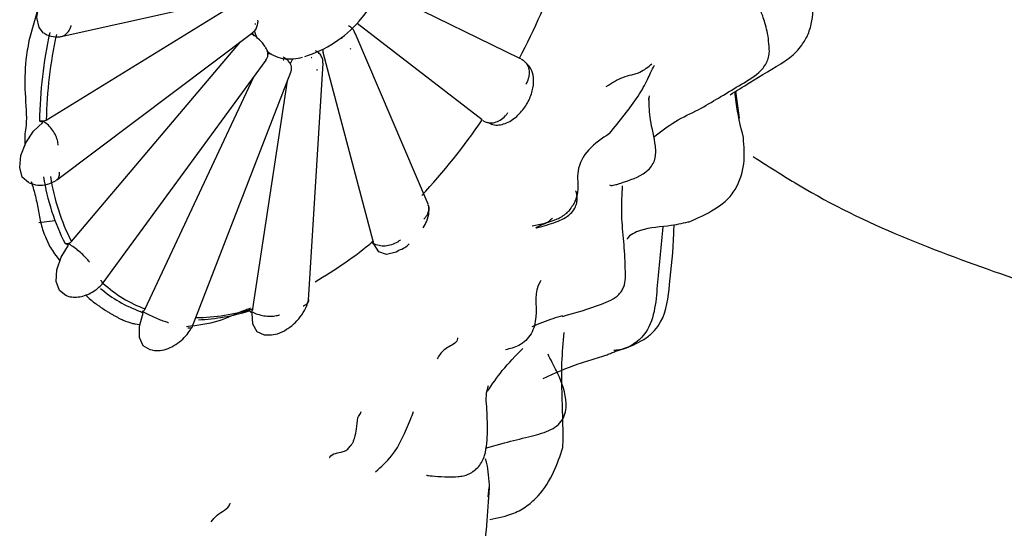
# Model space of a CAD drawing. Units: millimetres. Extents: x 45 to 1882, y 48 to 2460.
# Drawn here: x 554 to 574, y 2013 to 2023 of the extents above; entities that cross this region are included whole.
import ezdxf

# ---------------------------------------------------------------- set-up
doc = ezdxf.new("R2010")
doc.units = ezdxf.units.MM

msp = doc.modelspace()

# ---------------------------------------------------------------- linework, layer by layer
at = {"color": 7, "linetype": 'Continuous', "lineweight": 25}
for p, q in [((554.805, 2022.926), (558.728, 2023.803)), ((561.382, 2023.898), (564.272, 2022.482)), ((554.344, 2023.567), (554.137, 2022.841)), ((554.497, 2021.197), (558.524, 2023.684)), ((563.504, 2021.207), (560.923, 2023.199)), ((554.709, 2019.959), (558.764, 2023.015)), ((562.386, 2019.461), (560.88, 2023)), ((555.017, 2018.689), (558.507, 2022.821)), ((559.021, 2022.718), (559.015, 2022.727)), ((559.083, 2022.599), (559.154, 2022.558)), ((561.25, 2018.696), (560.217, 2022.597)), ((555.653, 2017.808), (559.037, 2022.437)), ((559.918, 2017.479), (560.216, 2022.376)), ((564.308, 2022.465), (564.288, 2022.475)), ((564.307, 2022.463), (564.324, 2022.456)), ((564.324, 2022.456), (564.328, 2022.454)), ((557.505, 2016.909), (559.549, 2022.195)), ((556.539, 2017.299), (558.787, 2022.095)), ((558.764, 2017.301), (559.478, 2022.011)), ((566.945, 2021.611), (566.957, 2021.706)), ((568.819, 2021.238), (568.746, 2021.799)), ((554.427, 2021.152), (554.356, 2021.182)), ((554.056, 2020.917), (554.053, 2020.675)), ((554.346, 2019.083), (554.675, 2019.126)), ((554.494, 2018.751), (554.55, 2018.629)), ((561.269, 2018.628), (561.207, 2018.676)), ((554.954, 2018.614), (554.887, 2018.648)), ((554.719, 2018.37), (554.78, 2018.294)), ((555.715, 2017.273), (555.723, 2017.268)), ((556.498, 2017.208), (556.434, 2017.247)), ((558.751, 2017.213), (558.689, 2017.257)), ((556.327, 2016.991), (556.43, 2016.973)), ((563.569, 2014.418), (563.964, 2014.532)), ((563.629, 2013.415), (563.646, 2013.609))]:
    msp.add_line(p, q, dxfattribs=at)
at = {"color": 7, "linetype": 'Continuous', "lineweight": 25, "flags": 128}
for points in [[(554.441, 2023.001), (554.347, 2023.118), (554.305, 2023.324), (554.341, 2023.578), (554.451, 2023.84), (554.618, 2024.073), (554.817, 2024.241), (555.019, 2024.32)], [(558.727, 2022.987), (558.747, 2022.98), (558.751, 2022.978)], [(558.752, 2023.012), (558.763, 2022.983), (558.78, 2022.944)], [(554.142, 2019.903), (554.127, 2019.909), (554.002, 2020.024), (553.948, 2020.22), (553.972, 2020.468), (554.071, 2020.732), (554.231, 2020.972), (554.427, 2021.152)], [(554.919, 2017.572), (554.903, 2017.576), (554.769, 2017.676), (554.703, 2017.862), (554.715, 2018.104), (554.803, 2018.368), (554.954, 2018.614)], [(561.783, 2018.505), (561.725, 2018.474), (561.529, 2018.426), (561.369, 2018.48), (561.269, 2018.628)], [(556.689, 2016.445), (556.643, 2016.451), (556.499, 2016.536), (556.421, 2016.709), (556.421, 2016.945), (556.498, 2017.208)], [(559.108, 2016.759), (559.006, 2016.755), (558.854, 2016.824), (558.764, 2016.985), (558.751, 2017.213)]]:
    msp.add_lwpolyline(points, dxfattribs=at)
at = {"color": 7, "linetype": 'Continuous', "lineweight": 25}
for centre, radius, start, end in [((559.093, 2024.902), 2.5, 318.4691, 12.7067), ((552.668, 2028.65), 13.142, 332.0071, 340.8391), ((560.74, 2023.267), 1.93, 182.0911, 182.6995), ((559.093, 2024.902), 2.5, 287.2987, 318.4691), ((563.532, 2021.035), 9.178, 167.5788, 179.0828), ((563.562, 2021.035), 9.066, 167.662, 178.9791), ((559.816, 2023.348), 1.063, 196.1438, 205.5933), ((558.825, 2024.874), 2.661, 311.7182, 312.179), ((559.49, 2023.14), 0.672, 229.1892, 247.3696), ((559.116, 2022.472), 0.1, 81.4805, 113.5174), ((559.506, 2023.185), 0.72, 247.5624, 263.5416), ((560.397, 2022.638), 0.185, 170.8161, 192.8631), ((558.826, 2024.855), 2.928, 311.7182, 312.179), ((559.575, 2023.143), 0.718, 254.9955, 256.0995), ((559.524, 2023.434), 0.969, 264.1431, 285.7847), ((559.856, 2022.247), 0.339, 139.3556, 159.771), ((559.483, 2023.826), 1.416, 289.9744, 290.6761), ((559.55, 2023.702), 1.558, 289.9744, 290.6761), ((552.929, 2028.367), 12.771, 316.8968, 325.8991), ((558.94, 2020.723), 4.553, 188.7385, 207.1197), ((559.026, 2020.727), 4.497, 188.8716, 206.9538), ((555.737, 2025.34), 8.634, 299.9633, 309.6845), ((557.356, 2019.77), 2.686, 229.631, 249.9353), ((557.46, 2019.788), 2.654, 227.5523, 249.701), ((557.541, 2021.311), 4.192, 270.6162, 286.9603), ((557.42, 2021.393), 4.326, 272.9117, 287.0603)]:
    msp.add_arc(centre, radius, start, end, dxfattribs=at)
for points, knots in [([(569.763, 2022.423), (569.795, 2022.446), (569.934, 2022.547), (570.094, 2022.716), (570.248, 2022.977), (570.41, 2023.541), (570.27, 2024.035), (570.157, 2024.432)], [0, 0, 0, 0, 0.048919, 0.216091, 0.338044, 0.467992, 1, 1, 1, 1]), ([(569.438, 2022.622), (569.429, 2022.761), (569.417, 2022.957), (569.348, 2023.203), (569.302, 2023.35), (569.254, 2023.473), (569.205, 2023.569), (569.155, 2023.639), (569.055, 2023.74), (569.02, 2023.751), (568.992, 2023.759)], [0, 0, 0, 0, 0.22039, 0.309751, 0.38761, 0.45735, 0.524192, 0.59363, 0.669456, 1, 1, 1, 1]), ([(554.793, 2022.929), (554.805, 2022.93), (554.851, 2022.933), (554.92, 2022.984), (554.979, 2023.062), (555.004, 2023.126), (555.012, 2023.153), (555.013, 2023.156)], [0, 0, 0, 0, 0.123301, 0.452213, 0.781468, 0.973723, 1, 1, 1, 1]), ([(558.763, 2023.015), (558.764, 2023.016), (558.795, 2023.031), (558.833, 2023.087), (558.867, 2023.173), (558.874, 2023.234), (558.871, 2023.267), (558.871, 2023.267)], [0, 0, 0, 0, 0.011471, 0.351551, 0.659382, 0.999051, 1, 1, 1, 1]), ([(560.873, 2023), (560.869, 2023.013), (560.854, 2023.064), (560.803, 2023.118), (560.754, 2023.141), (560.741, 2023.148)], [0, 0, 0, 0, 0.198581, 0.786668, 1, 1, 1, 1]), ([(554.444, 2023.004), (554.474, 2022.986), (554.543, 2022.944), (554.669, 2022.915), (554.765, 2022.923), (554.811, 2022.927)], [0, 0, 0, 0, 0.273141, 0.641678, 1, 1, 1, 1]), ([(559.019, 2022.718), (559.011, 2022.731), (558.987, 2022.771), (558.923, 2022.841), (558.837, 2022.923), (558.777, 2022.959), (558.75, 2022.976)], [0, 0, 0, 0, 0.1404624, 0.4325098, 0.7399415, 1, 1, 1, 1]), ([(554.137, 2022.841), (554.115, 2022.71), (554.054, 2022.352), (554.044, 2021.758), (554.106, 2021.215), (554.065, 2020.973), (554.056, 2020.917)], [0, 0, 0, 0, 0.200076, 0.545987, 0.89357, 1, 1, 1, 1]), ([(559.035, 2022.439), (559.045, 2022.454), (559.069, 2022.486), (559.079, 2022.545), (559.076, 2022.602), (559.059, 2022.652), (559.043, 2022.685), (559.03, 2022.703), (559.027, 2022.707)], [0, 0, 0, 0, 0.177749, 0.382339, 0.564565, 0.741546, 0.937702, 1, 1, 1, 1]), ([(560.211, 2022.376), (560.213, 2022.398), (560.217, 2022.45), (560.182, 2022.528), (560.128, 2022.597), (560.079, 2022.626), (560.056, 2022.639)], [0, 0, 0, 0, 0.19387, 0.476732, 0.760578, 1, 1, 1, 1]), ([(567.979, 2021.418), (568.113, 2021.497), (568.386, 2021.656), (568.805, 2021.914), (569.169, 2022.116), (569.366, 2022.34), (569.423, 2022.498), (569.433, 2022.581), (569.438, 2022.622)], [0, 0, 0, 0, 0.243691, 0.493815, 0.746687, 0.873549, 0.938059, 1, 1, 1, 1]), ([(559.548, 2022.195), (559.549, 2022.196), (559.562, 2022.219), (559.565, 2022.268), (559.557, 2022.33), (559.534, 2022.381), (559.5, 2022.424), (559.458, 2022.463), (559.416, 2022.486), (559.393, 2022.499)], [0, 0, 0, 0, 0.008921, 0.19295, 0.341303, 0.477152, 0.615244, 0.786666, 1, 1, 1, 1]), ([(563.612, 2021.156), (563.648, 2021.137), (563.721, 2021.1), (563.847, 2021.095), (563.976, 2021.125), (564.101, 2021.188), (564.216, 2021.274), (564.35, 2021.411), (564.48, 2021.612), (564.563, 2021.861), (564.572, 2022.084), (564.521, 2022.267), (564.442, 2022.348), (564.403, 2022.387)], [0, 0, 0, 0, 0.080347, 0.157759, 0.232282, 0.30401, 0.37307, 0.439615, 0.565234, 0.68297, 0.794074, 0.899542, 1, 1, 1, 1]), ([(564.288, 2022.475), (564.288, 2022.475), (564.29, 2022.474), (564.284, 2022.476), (564.276, 2022.48), (564.272, 2022.482)], [0, 0, 0, 0, 0.141773, 0.645406, 1, 1, 1, 1]), ([(564.328, 2022.454), (564.358, 2022.432), (564.417, 2022.388), (564.467, 2022.279), (564.48, 2022.155), (564.456, 2022.042), (564.424, 2021.975), (564.409, 2021.949), (564.407, 2021.946)], [0, 0, 0, 0, 0.2142933, 0.4285836, 0.642962, 0.8575645, 0.9828733, 1, 1, 1, 1]), ([(566.133, 2020.923), (566.343, 2021.181), (566.646, 2021.552), (566.895, 2021.977), (566.978, 2022.177), (567.034, 2022.284), (567.063, 2022.339)], [0, 0, 0, 0, 0.555383, 0.801762, 0.899168, 1, 1, 1, 1]), ([(566.76, 2022.193), (566.805, 2022.217), (566.891, 2022.264), (566.972, 2022.332), (567.011, 2022.364)], [0, 0, 0, 0, 0.524069, 1, 1, 1, 1]), ([(568.624, 2021.723), (568.759, 2021.807), (569.136, 2022.041), (569.518, 2022.274), (569.763, 2022.423)], [0, 0, 0, 0, 0.359903, 1, 1, 1, 1]), ([(566.068, 2021.898), (566.182, 2021.968), (566.357, 2022.077), (566.569, 2022.131), (566.673, 2022.16), (566.734, 2022.181), (566.751, 2022.189), (566.76, 2022.193)], [0, 0, 0, 0, 0.468802, 0.724065, 0.859862, 0.929167, 1, 1, 1, 1]), ([(568.9, 2020.84), (568.842, 2021.082), (568.767, 2021.393), (568.734, 2021.715), (568.727, 2021.787)], [0, 0, 0, 0, 0.776207, 1, 1, 1, 1]), ([(566.442, 2019.926), (566.622, 2019.986), (566.844, 2020.061), (567.023, 2020.27), (567.095, 2020.435), (567.088, 2020.763), (566.962, 2021.179), (566.953, 2021.503), (566.949, 2021.651)], [0, 0, 0, 0, 0.266865, 0.329526, 0.391178, 0.519763, 0.78045, 1, 1, 1, 1]), ([(563.517, 2021.195), (563.524, 2021.19), (563.561, 2021.165), (563.641, 2021.139), (563.761, 2021.147), (563.88, 2021.196), (563.966, 2021.267), (564.013, 2021.325), (564.029, 2021.35), (564.033, 2021.356)], [0, 0, 0, 0, 0.046204, 0.250926, 0.455648, 0.660375, 0.865112, 0.965432, 1, 1, 1, 1]), ([(567.053, 2020.855), (567.197, 2020.966), (567.484, 2021.188), (567.814, 2021.342), (567.979, 2021.418)], [0, 0, 0, 0, 0.503095, 1, 1, 1, 1]), ([(554.425, 2021.177), (554.414, 2021.176), (554.392, 2021.176), (554.369, 2021.179), (554.358, 2021.182), (554.356, 2021.182)], [0, 0, 0, 0, 0.431211, 0.862146, 1, 1, 1, 1]), ([(554.497, 2021.197), (554.489, 2021.192), (554.471, 2021.183), (554.445, 2021.178), (554.429, 2021.177), (554.425, 2021.177)], [0, 0, 0, 0, 0.4220396, 0.8440853, 1, 1, 1, 1]), ([(554.743, 2020.684), (554.743, 2020.69), (554.741, 2020.713), (554.731, 2020.776), (554.697, 2020.878), (554.629, 2020.996), (554.543, 2021.098), (554.471, 2021.153), (554.432, 2021.173), (554.425, 2021.177)], [0, 0, 0, 0, 0.034568, 0.134888, 0.339625, 0.544352, 0.749074, 0.953796, 1, 1, 1, 1]), ([(566.133, 2020.923), (565.98, 2020.821), (565.677, 2020.619), (565.431, 2020.165), (565.503, 2019.792), (565.436, 2019.556), (565.391, 2019.461), (565.37, 2019.426), (565.362, 2019.419), (565.358, 2019.415)], [0, 0, 0, 0, 0.287114, 0.564903, 0.818865, 0.93132, 0.976923, 0.990313, 1, 1, 1, 1]), ([(567.761, 2019.089), (567.948, 2019.173), (568.226, 2019.297), (568.556, 2019.532), (568.797, 2019.836), (568.942, 2020.295), (568.914, 2020.66), (568.9, 2020.84)], [0, 0, 0, 0, 0.2647062, 0.3940353, 0.5183723, 0.762458, 1, 1, 1, 1]), ([(569.1, 2020.45), (569.456, 2020.221), (571.159, 2019.125), (574.549, 2017.878), (578.89, 2016.462), (584.58, 2014.732), (591.447, 2012.711), (599.698, 2010.722), (607.641, 2008.223), (614.591, 2005.312), (620.793, 2002.281), (624.433, 2000.057), (626.255, 1998.944)], [0, 0, 0, 0, 0.01789, 0.085545, 0.154916, 0.224908, 0.36476, 0.505243, 0.646468, 0.78776, 0.893773, 1, 1, 1, 1]), ([(554.762, 2020.124), (554.762, 2020.121), (554.764, 2020.098), (554.761, 2020.045), (554.745, 2019.987), (554.715, 2019.97), (554.706, 2019.964)], [0, 0, 0, 0, 0.037301, 0.310217, 0.77761, 1, 1, 1, 1]), ([(554.143, 2019.904), (554.202, 2019.884), (554.32, 2019.844), (554.521, 2019.865), (554.643, 2019.926), (554.703, 2019.956)], [0, 0, 0, 0, 0.334216, 0.675806, 1, 1, 1, 1]), ([(554.188, 2019.93), (554.214, 2019.841), (554.275, 2019.631), (554.311, 2019.455), (554.331, 2019.354)], [0, 0, 0, 0, 0.429342, 1, 1, 1, 1]), ([(566.131, 2019.866), (566.139, 2019.859), (566.154, 2019.844), (566.246, 2019.861), (566.343, 2019.89), (566.407, 2019.913), (566.441, 2019.925)], [0, 0, 0, 0, 0.298095, 0.617306, 0.793642, 1, 1, 1, 1]), ([(564.633, 2018.975), (564.767, 2019.012), (565.015, 2019.079), (565.289, 2019.21), (565.421, 2019.37), (565.46, 2019.488), (565.467, 2019.589), (565.46, 2019.667), (565.449, 2019.715), (565.439, 2019.732), (565.433, 2019.739), (565.43, 2019.736), (565.43, 2019.736)], [0, 0, 0, 0, 0.297593, 0.546609, 0.650008, 0.740131, 0.820037, 0.889261, 0.946914, 0.973158, 0.999274, 1, 1, 1, 1]), ([(566.422, 2018.753), (566.406, 2018.935), (566.374, 2019.299), (566.395, 2019.663), (566.405, 2019.845)], [0, 0, 0, 0, 0.5003294, 1, 1, 1, 1]), ([(554.331, 2019.354), (554.347, 2019.254), (554.37, 2019.103), (554.433, 2018.902), (554.473, 2018.802), (554.494, 2018.751)], [0, 0, 0, 0, 0.498707, 0.749017, 1, 1, 1, 1]), ([(562.282, 2018.972), (562.309, 2019.02), (562.374, 2019.133), (562.415, 2019.307), (562.4, 2019.399), (562.393, 2019.444)], [0, 0, 0, 0, 0.26822, 0.639452, 1, 1, 1, 1]), ([(562.296, 2019.153), (562.298, 2019.155), (562.318, 2019.174), (562.362, 2019.226), (562.402, 2019.314), (562.411, 2019.401), (562.388, 2019.445), (562.381, 2019.459)], [0, 0, 0, 0, 0.025416, 0.211375, 0.529847, 0.847986, 1, 1, 1, 1]), ([(564.536, 2019.013), (564.712, 2019.049), (564.965, 2019.1), (565.221, 2019.245), (565.308, 2019.339), (565.343, 2019.384), (565.354, 2019.406), (565.358, 2019.415)], [0, 0, 0, 0, 0.56774, 0.814722, 0.924773, 0.966278, 1, 1, 1, 1]), ([(564.958, 2019.176), (564.931, 2019.15), (564.838, 2019.062), (564.724, 2019.035), (564.649, 2018.991), (564.614, 2018.97)], [0, 0, 0, 0, 0.18389, 0.617848, 1, 1, 1, 1]), ([(567.799, 2019.101), (567.672, 2019.072), (567.342, 2018.996), (566.909, 2018.981), (566.616, 2018.859), (566.519, 2018.792), (566.498, 2018.742), (566.498, 2018.741)], [0, 0, 0, 0, 0.288836, 0.747724, 0.875283, 0.997192, 1, 1, 1, 1]), ([(567.238, 2018.994), (567.197, 2018.612), (567.136, 2018.05), (567.088, 2017.317), (566.947, 2016.846), (566.651, 2016.56), (566.412, 2016.458), (566.262, 2016.44), (566.223, 2016.436)], [0, 0, 0, 0, 0.379275, 0.557048, 0.730593, 0.844251, 0.960262, 1, 1, 1, 1]), ([(566.445, 2016.483), (566.458, 2016.488), (566.593, 2016.533), (566.841, 2016.647), (567.067, 2016.842), (567.311, 2017.184), (567.381, 2017.888), (567.458, 2018.562), (567.466, 2018.974), (567.467, 2019.034)], [0, 0, 0, 0, 0.016917, 0.172274, 0.252251, 0.325555, 0.594101, 0.941134, 1, 1, 1, 1]), ([(555.017, 2018.689), (555.009, 2018.681), (554.993, 2018.665), (554.969, 2018.653), (554.954, 2018.649), (554.951, 2018.647)], [0, 0, 0, 0, 0.42204, 0.844085, 1, 1, 1, 1]), ([(561.818, 2018.729), (561.813, 2018.724), (561.792, 2018.706), (561.735, 2018.665), (561.632, 2018.618), (561.498, 2018.593), (561.369, 2018.601), (561.286, 2018.631), (561.249, 2018.656), (561.242, 2018.66)], [0, 0, 0, 0, 0.0345679, 0.1348883, 0.3396254, 0.5443517, 0.7490739, 0.9537962, 1, 1, 1, 1]), ([(561.25, 2018.696), (561.251, 2018.689), (561.253, 2018.674), (561.248, 2018.664), (561.243, 2018.661), (561.242, 2018.66)], [0, 0, 0, 0, 0.42204, 0.844085, 1, 1, 1, 1]), ([(566.465, 2017.931), (566.46, 2018.12), (566.453, 2018.395), (566.43, 2018.668), (566.422, 2018.755)], [0, 0, 0, 0, 0.685035, 1, 1, 1, 1]), ([(554.55, 2018.629), (554.572, 2018.588), (554.618, 2018.504), (554.685, 2018.415), (554.719, 2018.37)], [0, 0, 0, 0, 0.495588, 1, 1, 1, 1]), ([(554.951, 2018.647), (554.94, 2018.645), (554.92, 2018.641), (554.899, 2018.643), (554.89, 2018.647), (554.887, 2018.648)], [0, 0, 0, 0, 0.431211, 0.862146, 1, 1, 1, 1]), ([(555.389, 2018.263), (555.387, 2018.267), (555.376, 2018.283), (555.344, 2018.325), (555.278, 2018.398), (555.179, 2018.489), (555.072, 2018.572), (554.995, 2018.623), (554.958, 2018.644), (554.951, 2018.647)], [0, 0, 0, 0, 0.034568, 0.134888, 0.339625, 0.544352, 0.749074, 0.953796, 1, 1, 1, 1]), ([(561.783, 2018.513), (561.824, 2018.528), (561.899, 2018.555), (561.966, 2018.615), (561.995, 2018.641)], [0, 0, 0, 0, 0.555561, 1, 1, 1, 1]), ([(555.621, 2017.892), (555.622, 2017.89), (555.633, 2017.876), (555.652, 2017.844), (555.663, 2017.815), (555.652, 2017.811), (555.65, 2017.81)], [0, 0, 0, 0, 0.043092, 0.358379, 0.898336, 1, 1, 1, 1]), ([(564.722, 2017.887), (564.714, 2017.877), (564.566, 2017.673), (564.662, 2017.248), (564.545, 2016.774), (564.289, 2016.527), (564.079, 2016.476), (563.984, 2016.453)], [0, 0, 0, 0, 0.021014, 0.433425, 0.637551, 0.83552, 1, 1, 1, 1]), ([(565.165, 2017.144), (565.434, 2017.221), (565.772, 2017.318), (566.162, 2017.473), (566.306, 2017.569), (566.388, 2017.671), (566.443, 2017.781), (566.456, 2017.872), (566.465, 2017.931)], [0, 0, 0, 0, 0.5180963, 0.6502507, 0.7739886, 0.8327562, 0.8900104, 1, 1, 1, 1]), ([(554.917, 2017.575), (554.921, 2017.573), (554.963, 2017.552), (555.055, 2017.541), (555.187, 2017.546), (555.321, 2017.582), (555.447, 2017.642), (555.562, 2017.72), (555.624, 2017.784), (555.655, 2017.815)], [0, 0, 0, 0, 0.020792, 0.192278, 0.362255, 0.529311, 0.692101, 0.849372, 1, 1, 1, 1]), ([(555.314, 2017.585), (555.336, 2017.561), (555.383, 2017.511), (555.474, 2017.44), (555.555, 2017.381), (555.628, 2017.33), (555.682, 2017.295), (555.715, 2017.273)], [0, 0, 0, 0, 0.236023, 0.514799, 0.654122, 0.79343, 1, 1, 1, 1]), ([(559.114, 2016.761), (559.166, 2016.766), (559.281, 2016.777), (559.465, 2016.869), (559.641, 2017.007), (559.782, 2017.174), (559.879, 2017.343), (559.903, 2017.44), (559.914, 2017.485)], [0, 0, 0, 0, 0.152523, 0.33485, 0.514201, 0.689115, 0.858215, 1, 1, 1, 1]), ([(559.913, 2017.491), (559.914, 2017.474), (559.914, 2017.434), (559.87, 2017.389), (559.825, 2017.363), (559.804, 2017.354), (559.802, 2017.353)], [0, 0, 0, 0, 0.310171, 0.724802, 0.96691, 1, 1, 1, 1]), ([(555.723, 2017.268), (555.745, 2017.255), (555.777, 2017.234), (555.814, 2017.212), (555.85, 2017.191), (555.886, 2017.17), (555.936, 2017.142), (555.984, 2017.117), (556.039, 2017.089), (556.139, 2017.042), (556.236, 2017.007), (556.305, 2016.995), (556.327, 2016.991)], [0, 0, 0, 0, 0.083165, 0.124746, 0.145536, 0.22871, 0.270292, 0.353475, 0.43666, 0.519884, 0.85335, 1, 1, 1, 1]), ([(556.539, 2017.299), (556.534, 2017.289), (556.523, 2017.27), (556.503, 2017.254), (556.491, 2017.248), (556.488, 2017.246)], [0, 0, 0, 0, 0.4220396, 0.8440853, 1, 1, 1, 1]), ([(557.021, 2017.012), (557.017, 2017.013), (556.999, 2017.017), (556.95, 2017.033), (556.859, 2017.066), (556.736, 2017.118), (556.613, 2017.177), (556.532, 2017.22), (556.495, 2017.242), (556.488, 2017.246)], [0, 0, 0, 0, 0.034568, 0.134888, 0.339625, 0.544352, 0.749074, 0.953796, 1, 1, 1, 1]), ([(557.393, 2016.937), (557.622, 2016.963), (558.057, 2017.013), (558.416, 2017.208), (558.685, 2017.306), (558.719, 2017.318)], [0, 0, 0, 0, 0.491652, 0.936342, 1, 1, 1, 1]), ([(558.764, 2017.301), (558.762, 2017.292), (558.757, 2017.273), (558.744, 2017.257), (558.736, 2017.252), (558.734, 2017.251)], [0, 0, 0, 0, 0.42204, 0.844085, 1, 1, 1, 1]), ([(558.734, 2017.251), (558.74, 2017.246), (558.777, 2017.223), (558.861, 2017.187), (558.991, 2017.155), (559.127, 2017.144), (559.23, 2017.154), (559.289, 2017.169), (559.31, 2017.176), (559.316, 2017.178)], [0, 0, 0, 0, 0.046204, 0.250926, 0.455648, 0.660375, 0.865112, 0.965432, 1, 1, 1, 1]), ([(565.16, 2017.156), (565.095, 2017.137), (564.887, 2017.074), (564.677, 2016.988), (564.532, 2016.929)], [0, 0, 0, 0, 0.310173, 1, 1, 1, 1]), ([(556.692, 2016.444), (556.744, 2016.439), (556.847, 2016.43), (557.013, 2016.475), (557.174, 2016.557), (557.317, 2016.669), (557.43, 2016.793), (557.479, 2016.877), (557.501, 2016.915)], [0, 0, 0, 0, 0.1759, 0.35465, 0.530112, 0.700772, 0.865215, 1, 1, 1, 1]), ([(557.501, 2016.911), (557.502, 2016.909), (557.505, 2016.897), (557.475, 2016.896), (557.439, 2016.9), (557.422, 2016.903), (557.42, 2016.903)], [0, 0, 0, 0, 0.113733, 0.646436, 0.957487, 1, 1, 1, 1]), ([(562.991, 2016.702), (562.991, 2016.697), (563.003, 2016.614), (562.794, 2016.517), (562.648, 2016.399), (562.591, 2016.298), (562.572, 2016.265)], [0, 0, 0, 0, 0.026419, 0.417462, 0.806326, 1, 1, 1, 1]), ([(565.172, 2014.434), (565.173, 2014.577), (565.177, 2014.87), (565.153, 2015.5), (565.137, 2016.16), (565.179, 2016.604), (565.199, 2016.813)], [0, 0, 0, 0, 0.239646, 0.490232, 0.760136, 1, 1, 1, 1]), ([(563.615, 2015.601), (563.712, 2015.745), (563.927, 2016.061), (564.197, 2016.332), (564.344, 2016.479)], [0, 0, 0, 0, 0.453723, 1, 1, 1, 1]), ([(566.197, 2016.4), (566.223, 2016.41), (566.262, 2016.424), (566.355, 2016.454), (566.414, 2016.473), (566.448, 2016.484)], [0, 0, 0, 0, 0.448204, 0.682121, 1, 1, 1, 1]), ([(563.964, 2014.532), (564.13, 2014.573), (564.449, 2014.653), (564.82, 2014.745), (565.048, 2014.871), (565.167, 2015.004), (565.23, 2015.167), (565.255, 2015.499), (565.116, 2015.867), (564.945, 2016.197), (564.89, 2016.308), (564.863, 2016.362)], [0, 0, 0, 0, 0.161994, 0.312458, 0.381964, 0.447932, 0.511536, 0.574204, 0.799871, 0.902825, 1, 1, 1, 1]), ([(564.764, 2015.861), (565.002, 2015.969), (565.354, 2016.127), (565.782, 2016.255), (565.987, 2016.32), (566.109, 2016.36), (566.167, 2016.386), (566.197, 2016.4)], [0, 0, 0, 0, 0.511069, 0.752733, 0.872811, 0.933657, 1, 1, 1, 1]), ([(563.231, 2013.889), (563.268, 2013.91), (563.343, 2013.952), (563.436, 2014.043), (563.508, 2014.149), (563.601, 2014.394), (563.616, 2014.78), (563.608, 2015.192), (563.575, 2015.513), (563.613, 2015.648), (563.632, 2015.714)], [0, 0, 0, 0, 0.057826, 0.117793, 0.179149, 0.241295, 0.497737, 0.755806, 0.881623, 1, 1, 1, 1]), ([(560.87, 2014.642), (560.884, 2014.7), (560.916, 2014.83), (560.927, 2014.97), (560.933, 2015.048)], [0, 0, 0, 0, 0.4459257, 1, 1, 1, 1]), ([(560.933, 2015.048), (560.955, 2015.08), (560.998, 2015.143), (561.001, 2015.168), (561.003, 2015.181)], [0, 0, 0, 0, 0.514783, 1, 1, 1, 1]), ([(561.301, 2013.932), (561.417, 2014.038), (561.755, 2014.345), (561.937, 2014.813), (562.065, 2015.121), (562.087, 2015.175)], [0, 0, 0, 0, 0.3019929, 0.8778346, 1, 1, 1, 1]), ([(560.779, 2014.47), (560.781, 2014.472), (560.786, 2014.478), (560.796, 2014.487), (560.811, 2014.505), (560.834, 2014.539), (560.853, 2014.59), (560.866, 2014.63), (560.872, 2014.651)], [0, 0, 0, 0, 0.038956, 0.089934, 0.184832, 0.361723, 0.679888, 1, 1, 1, 1]), ([(560.35, 2014.225), (560.352, 2014.228), (560.405, 2014.321), (560.573, 2014.317), (560.735, 2014.395), (560.765, 2014.446), (560.779, 2014.47)], [0, 0, 0, 0, 0.016716, 0.586553, 0.809226, 1, 1, 1, 1]), ([(563.662, 2012.945), (563.831, 2012.979), (564.106, 2013.034), (564.438, 2013.221), (564.738, 2013.496), (564.994, 2013.909), (565.114, 2014.263), (565.172, 2014.434)], [0, 0, 0, 0, 0.220228, 0.3595, 0.494933, 0.755559, 1, 1, 1, 1]), ([(563.656, 2013.596), (563.645, 2013.781), (563.632, 2014.015), (563.58, 2014.169), (563.57, 2014.2)], [0, 0, 0, 0, 0.7946644, 1, 1, 1, 1]), ([(562.353, 2013.864), (562.357, 2013.863), (562.369, 2013.857), (562.505, 2013.841), (562.758, 2013.824), (562.971, 2013.829), (563.094, 2013.844), (563.172, 2013.864), (563.211, 2013.881), (563.231, 2013.889)], [0, 0, 0, 0, 0.141224, 0.405115, 0.680567, 0.835427, 0.917056, 0.958007, 1, 1, 1, 1]), ([(562.461, 2011.485), (562.559, 2011.495), (562.759, 2011.514), (563.051, 2011.611), (563.31, 2011.804), (563.541, 2012.213), (563.605, 2012.842), (563.639, 2013.34), (563.656, 2013.596)], [0, 0, 0, 0, 0.1063384, 0.2176714, 0.3301675, 0.4485687, 0.7177995, 1, 1, 1, 1]), ([(557.906, 2012.9), (557.942, 2012.947), (558.045, 2013.083), (558.257, 2013.166), (558.296, 2013.277), (558.298, 2013.282)], [0, 0, 0, 0, 0.33816, 0.968214, 1, 1, 1, 1])]:
    msp.add_open_spline(points, degree=3, knots=knots, dxfattribs=at)

doc.saveas('drawing.dxf')
